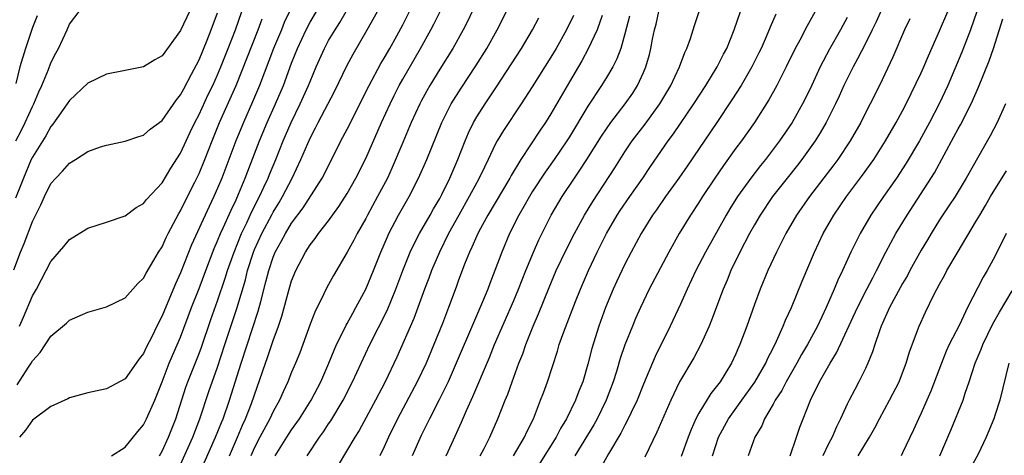
# Model space of a CAD drawing. Units: inches. Extents: x 2625000 to 2628000, y 1488000 to 1491000.
# Drawn here: x 2625344 to 2625450, y 1488807 to 1488854 of the extents above; entities that cross this region are included whole.
import ezdxf

# ---------------------------------------------------------------- set-up
doc = ezdxf.new("R2010")
doc.units = ezdxf.units.IN
doc.header["$MEASUREMENT"] = 0
doc.layers.add('LD26251488_2ft', color=208, linetype='Continuous')

msp = doc.modelspace()

# ---------------------------------------------------------------- linework, layer by layer
at = {"layer": 'LD26251488_2ft'}
for points, elevation in [([(2625363, 1488857.22), (2625361, 1488852.93), (2625359, 1488850.19), (2625358.24, 1488849.76), (2625357, 1488849.01), (2625355, 1488848.62), (2625353, 1488848.21), (2625351, 1488847.24), (2625349, 1488845.36), (2625348.77, 1488845), (2625347.2, 1488842.8), (2625347, 1488842.58), (2625346.44, 1488841.56), (2625345, 1488839.25), (2625344.88, 1488839), (2625344.02, 1488837), (2625343.18, 1488834.82)], 9760), ([(2625437, 1488855.82), (2625436.13, 1488853.87), (2625435.72, 1488853), (2625435, 1488851.54), (2625434.14, 1488849.86), (2625433.66, 1488849), (2625433, 1488847.7), (2625432.66, 1488847), (2625432.15, 1488845.85), (2625431.75, 1488845), (2625430.76, 1488843), (2625430.11, 1488841.89), (2625429.56, 1488841), (2625428.12, 1488839), (2625427.63, 1488838.37), (2625426.53, 1488837), (2625424.96, 1488835), (2625423.61, 1488833), (2625423, 1488831.96), (2625422.46, 1488831), (2625421.42, 1488829), (2625420.45, 1488827), (2625420.04, 1488825.96), (2625419.61, 1488825), (2625418.37, 1488821.63), (2625418.1, 1488821), (2625417.21, 1488819), (2625416.44, 1488817.56), (2625414.91, 1488815), (2625413.96, 1488813), (2625412.46, 1488809.54), (2625411.14, 1488806.86)], 9804), ([(2625343, 1488827.07), (2625343.7, 1488829), (2625344.09, 1488829.91), (2625345, 1488832.3), (2625345.89, 1488834.11), (2625346.29, 1488835), (2625347, 1488836.4), (2625347.53, 1488837), (2625348.26, 1488837.74), (2625349, 1488838.62), (2625349.64, 1488839), (2625351, 1488839.87), (2625352.35, 1488840.35), (2625353, 1488840.56), (2625355, 1488840.98), (2625356.5, 1488841.5), (2625357, 1488841.63), (2625357.72, 1488842.28), (2625359, 1488843.2), (2625360.56, 1488845.44), (2625361, 1488845.97), (2625361.35, 1488846.65), (2625362.2, 1488848.2), (2625363, 1488849.76), (2625363.88, 1488851.88), (2625364.32, 1488853), (2625365, 1488854.85)], 9762), ([(2625343.21, 1488841), (2625343.82, 1488842.18), (2625344.23, 1488843), (2625345, 1488844.74), (2625345.14, 1488845), (2625345.69, 1488846.31), (2625346.01, 1488847), (2625346.73, 1488848.73), (2625347, 1488849.45), (2625347.52, 1488850.48), (2625347.81, 1488851), (2625348.74, 1488853), (2625349, 1488853.62), (2625350.05, 1488855)], 9758), ([(2625345.5, 1488854.5), (2625345, 1488853.25), (2625344.26, 1488851), (2625343.65, 1488849), (2625343.22, 1488847.22)], 9756), ([(2625343.59, 1488821), (2625344.03, 1488821.97), (2625345, 1488824.27), (2625345.43, 1488825), (2625345.98, 1488826.02), (2625347, 1488827.99), (2625348.4, 1488829.6), (2625349, 1488830.35), (2625351, 1488831.57), (2625353, 1488832.23), (2625355, 1488832.93), (2625356.2, 1488833.8), (2625357, 1488834.25), (2625357.31, 1488834.69), (2625359, 1488836.49), (2625359.95, 1488838.05), (2625361, 1488839.69), (2625362.05, 1488841.95), (2625362.55, 1488843), (2625363, 1488843.87), (2625363.99, 1488846.01), (2625364.48, 1488847), (2625365, 1488848.15), (2625365.36, 1488849), (2625366.16, 1488851), (2625366.93, 1488853), (2625367.61, 1488855)], 9764), ([(2625372.77, 1488855), (2625372.21, 1488853.79), (2625371.9, 1488853), (2625371.04, 1488851), (2625369.52, 1488847), (2625368.78, 1488845.22), (2625367.79, 1488843), (2625366.98, 1488841.02), (2625365.47, 1488837), (2625365, 1488835.89), (2625364.6, 1488835), (2625364.08, 1488833.92), (2625362.2, 1488829.8), (2625361, 1488826.76), (2625360.44, 1488825.56), (2625359.26, 1488822.74), (2625359, 1488822.1), (2625358.44, 1488821), (2625357.92, 1488819.92), (2625357.29, 1488818.71), (2625357, 1488818.05), (2625356.53, 1488817.47), (2625356.22, 1488817), (2625355, 1488815.31), (2625353, 1488814.24), (2625351.98, 1488814.02), (2625351, 1488813.79), (2625349, 1488813.24), (2625348.84, 1488813.16), (2625347, 1488812.33), (2625345, 1488810.84), (2625344.24, 1488809.76), (2625343.6, 1488809)], 9768), ([(2625353.54, 1488807), (2625355, 1488807.92), (2625356.39, 1488809.61), (2625357, 1488810.33), (2625357.34, 1488811), (2625358.22, 1488813), (2625359, 1488814.97), (2625359.78, 1488817), (2625361, 1488819.8), (2625362.2, 1488823), (2625363, 1488825.05), (2625363.72, 1488827), (2625364.63, 1488829.37), (2625365, 1488830.2), (2625365.32, 1488831), (2625365.61, 1488831.61), (2625366.46, 1488833.54), (2625367, 1488834.66), (2625367.27, 1488835.27), (2625367.98, 1488837), (2625368.26, 1488837.74), (2625369.53, 1488841), (2625370.37, 1488843), (2625371.27, 1488845), (2625372.11, 1488847), (2625373, 1488849.42), (2625373.63, 1488851), (2625374.58, 1488853), (2625375, 1488853.82), (2625375.69, 1488855)], 9770), ([(2625358.73, 1488807), (2625359, 1488807.48), (2625359.7, 1488809), (2625360.49, 1488811), (2625361.58, 1488814.42), (2625361.78, 1488815), (2625363, 1488818.05), (2625363.26, 1488818.74), (2625364.28, 1488821.72), (2625365, 1488823.74), (2625365.83, 1488826.17), (2625366.08, 1488827), (2625366.78, 1488829), (2625367.6, 1488831), (2625368.16, 1488832.16), (2625368.68, 1488833.32), (2625369.54, 1488835), (2625370.01, 1488836.01), (2625370.45, 1488837), (2625370.61, 1488837.39), (2625371.29, 1488839), (2625372.09, 1488841), (2625372.95, 1488843), (2625373.93, 1488845), (2625374.83, 1488847), (2625375, 1488847.44), (2625375.66, 1488849), (2625376.55, 1488851), (2625377, 1488851.84), (2625377.69, 1488853), (2625378.2, 1488853.8), (2625378.89, 1488855)], 9772), ([(2625361, 1488806.07), (2625362.32, 1488809), (2625363.09, 1488811), (2625364.07, 1488813.93), (2625365, 1488816.57), (2625365.79, 1488819), (2625367.09, 1488822.91), (2625368.01, 1488825.99), (2625368.25, 1488827), (2625368.89, 1488829), (2625369, 1488829.26), (2625369.79, 1488831), (2625370.89, 1488833.11), (2625371, 1488833.32), (2625371.64, 1488834.36), (2625372.01, 1488835), (2625373.04, 1488837), (2625374.01, 1488839), (2625374.74, 1488840.74), (2625375, 1488841.32), (2625375.59, 1488842.41), (2625375.87, 1488843), (2625377.64, 1488846.36), (2625379, 1488849.18), (2625379.64, 1488850.36), (2625381.17, 1488853), (2625382.29, 1488855)], 9774), ([(2625363.01, 1488805), (2625364.79, 1488809), (2625365.41, 1488810.59), (2625365.59, 1488811), (2625366.3, 1488813), (2625367.54, 1488817), (2625369.4, 1488822.6), (2625369.66, 1488823.66), (2625370.23, 1488825.77), (2625370.52, 1488827), (2625371, 1488828.44), (2625371.23, 1488829), (2625371.87, 1488830.13), (2625372.32, 1488831), (2625373, 1488832.13), (2625374.23, 1488833.77), (2625376.29, 1488837), (2625376.54, 1488837.46), (2625378.33, 1488841), (2625379, 1488842.28), (2625381.37, 1488847), (2625382.64, 1488849.36), (2625383, 1488849.96), (2625383.59, 1488851), (2625384.36, 1488852.36), (2625385, 1488853.54), (2625385.75, 1488855)], 9776), ([(2625366.28, 1488807), (2625367.15, 1488809), (2625367.69, 1488810.31), (2625368.01, 1488811), (2625368.66, 1488812.66), (2625370.16, 1488817), (2625370.39, 1488817.61), (2625371, 1488819.45), (2625371.57, 1488821), (2625371.93, 1488822.07), (2625372.73, 1488825), (2625373, 1488825.89), (2625373.45, 1488827), (2625374.49, 1488829), (2625375, 1488829.77), (2625375.54, 1488830.46), (2625375.92, 1488831), (2625377, 1488832.39), (2625378.09, 1488833.91), (2625379, 1488835.33), (2625379.94, 1488837), (2625381, 1488839.1), (2625382.71, 1488843), (2625383.63, 1488845), (2625384.08, 1488845.92), (2625384.63, 1488847), (2625385, 1488847.67), (2625386.91, 1488851), (2625388.03, 1488853), (2625388.37, 1488853.63), (2625389.03, 1488855)], 9778), ([(2625392.49, 1488855), (2625392.02, 1488853.98), (2625391.54, 1488853), (2625390.42, 1488851), (2625389, 1488848.74), (2625387.93, 1488847), (2625387.59, 1488846.41), (2625387, 1488845.31), (2625386.84, 1488845), (2625385.93, 1488843), (2625385, 1488840.85), (2625383.86, 1488838.14), (2625383.34, 1488837), (2625382.29, 1488835), (2625381.19, 1488833), (2625381, 1488832.63), (2625380.08, 1488831), (2625379.72, 1488830.28), (2625379, 1488828.98), (2625377.52, 1488826.48), (2625376.82, 1488825.18), (2625376.49, 1488824.49), (2625375.5, 1488822.5), (2625375, 1488821.2), (2625374.21, 1488819), (2625373.87, 1488818.13), (2625373.42, 1488817), (2625373, 1488816.03), (2625372.58, 1488815), (2625372.08, 1488813.92), (2625371.68, 1488813), (2625371, 1488811.78), (2625370.64, 1488811), (2625369.57, 1488809), (2625369, 1488807.89), (2625368.6, 1488807)], 9780), ([(2625371.23, 1488807), (2625372.48, 1488809), (2625373, 1488809.79), (2625373.86, 1488811), (2625375.12, 1488813), (2625376.15, 1488815), (2625377.01, 1488817), (2625377.58, 1488818.42), (2625377.84, 1488819), (2625378.7, 1488820.7), (2625378.89, 1488821.11), (2625379, 1488821.28), (2625379.6, 1488822.4), (2625379.95, 1488823), (2625381.03, 1488825), (2625381.84, 1488827), (2625382.62, 1488829), (2625383.34, 1488830.66), (2625383.5, 1488831), (2625384.56, 1488833), (2625385.7, 1488835), (2625386.71, 1488837), (2625387.59, 1488839), (2625389.24, 1488843), (2625390.25, 1488845), (2625391.31, 1488846.69), (2625392.9, 1488849.1), (2625394.07, 1488851), (2625395.21, 1488853), (2625396.2, 1488855)], 9782), ([(2625403.44, 1488854.56), (2625402.68, 1488853), (2625401.56, 1488851), (2625401, 1488850.05), (2625399, 1488846.85), (2625397.8, 1488845), (2625395.87, 1488842.13), (2625395.2, 1488841), (2625395, 1488840.62), (2625394.24, 1488839), (2625393.82, 1488838.18), (2625393.27, 1488837), (2625393, 1488836.53), (2625392.18, 1488835), (2625391.05, 1488833), (2625389.96, 1488831), (2625388.96, 1488829), (2625388.11, 1488827), (2625387.82, 1488826.18), (2625387.36, 1488825), (2625386.19, 1488821.81), (2625384.35, 1488817.65), (2625383.1, 1488815), (2625382.07, 1488813), (2625380.28, 1488809.72), (2625379.82, 1488809), (2625378.02, 1488805.98)], 9786), ([(2625406.54, 1488854.54), (2625406, 1488853), (2625405.05, 1488850.95), (2625404.34, 1488849.66), (2625403, 1488847.39), (2625401, 1488843.93), (2625400.41, 1488843), (2625399.84, 1488842.16), (2625397.75, 1488839), (2625396.72, 1488837.28), (2625396.58, 1488837), (2625394.2, 1488833), (2625393.23, 1488831.23), (2625393, 1488830.76), (2625392.48, 1488829.52), (2625392.21, 1488829), (2625391.68, 1488827.68), (2625391, 1488825.86), (2625390.78, 1488825.22), (2625389.95, 1488823), (2625389.29, 1488821.29), (2625388.36, 1488819), (2625387.52, 1488817), (2625386.57, 1488815), (2625384.42, 1488811), (2625383.48, 1488809), (2625383, 1488807.95), (2625382.52, 1488807)], 9788), ([(2625409.51, 1488854.49), (2625409, 1488852.57), (2625408.55, 1488851), (2625408.13, 1488849.87), (2625407.68, 1488849), (2625407, 1488847.85), (2625406.48, 1488847), (2625405, 1488844.76), (2625403, 1488841.45), (2625402.72, 1488841), (2625401.35, 1488839), (2625400.38, 1488837.62), (2625399, 1488835.49), (2625398.7, 1488835), (2625398.09, 1488833.91), (2625397.55, 1488833), (2625396.55, 1488831), (2625395.7, 1488829), (2625394.96, 1488827), (2625394.4, 1488825.6), (2625394.18, 1488825), (2625393.61, 1488823.61), (2625392.63, 1488821.37), (2625390.78, 1488817), (2625389.91, 1488815), (2625388.95, 1488813.05), (2625387.88, 1488811), (2625387.6, 1488810.4), (2625387, 1488809.2), (2625386.03, 1488807)], 9790), ([(2625389.7, 1488807), (2625390.31, 1488808.31), (2625391.36, 1488810.64), (2625391.9, 1488811.9), (2625392.59, 1488813.41), (2625394.37, 1488817.63), (2625394.93, 1488819), (2625397, 1488823.78), (2625397.5, 1488825), (2625398.29, 1488827), (2625399.11, 1488829), (2625399.69, 1488830.31), (2625401.04, 1488833), (2625402.22, 1488835), (2625403.54, 1488837), (2625404.14, 1488837.86), (2625404.89, 1488839), (2625406.47, 1488841.53), (2625407, 1488842.32), (2625407.49, 1488843), (2625409.04, 1488845), (2625409.84, 1488846.16), (2625410.37, 1488847), (2625411, 1488848.39), (2625411.26, 1488849), (2625411.65, 1488850.35), (2625411.81, 1488851), (2625411.99, 1488851.99), (2625412.2, 1488853), (2625412.37, 1488853.63), (2625412.68, 1488855)], 9792), ([(2625393.38, 1488807), (2625393.81, 1488807.8), (2625394.4, 1488809), (2625395.28, 1488811), (2625396.07, 1488813), (2625396.34, 1488813.66), (2625396.81, 1488815), (2625397.56, 1488817), (2625397.98, 1488818.02), (2625398.31, 1488819), (2625399.1, 1488821), (2625399.68, 1488822.32), (2625400.82, 1488825.18), (2625401.59, 1488827), (2625402.69, 1488829.31), (2625403.55, 1488831), (2625404.63, 1488833), (2625405.52, 1488834.48), (2625407.9, 1488838.1), (2625409, 1488839.82), (2625409.79, 1488841), (2625411.18, 1488842.82), (2625412.78, 1488845), (2625413.97, 1488847), (2625414.91, 1488849), (2625415.46, 1488850.54), (2625415.69, 1488851), (2625416.08, 1488852.08), (2625416.52, 1488853.48), (2625417.03, 1488855)], 9794), ([(2625396.96, 1488807), (2625398.16, 1488809), (2625398.41, 1488809.59), (2625399.13, 1488811), (2625399.9, 1488813), (2625400.19, 1488813.81), (2625400.63, 1488815), (2625401.71, 1488818.29), (2625401.91, 1488819), (2625402.4, 1488820.4), (2625403.67, 1488823.67), (2625404.21, 1488825), (2625405.06, 1488827), (2625406, 1488829), (2625407.01, 1488831), (2625408.18, 1488833), (2625408.5, 1488833.5), (2625409.54, 1488835), (2625410.95, 1488837), (2625411.77, 1488838.23), (2625413.67, 1488841), (2625414.24, 1488841.76), (2625416.45, 1488845), (2625417.73, 1488847), (2625418.95, 1488849), (2625419.64, 1488850.36), (2625420, 1488851), (2625420.82, 1488853), (2625421.49, 1488855)], 9796), ([(2625425.31, 1488854.69), (2625424.69, 1488853.31), (2625424.26, 1488852.26), (2625423.71, 1488851), (2625423.48, 1488850.52), (2625422.72, 1488849), (2625421.55, 1488847), (2625420.56, 1488845.44), (2625418.94, 1488843), (2625415.71, 1488838.29), (2625414.81, 1488837), (2625413.38, 1488835), (2625412.42, 1488833.58), (2625412, 1488833), (2625410.76, 1488831), (2625409.68, 1488829), (2625409, 1488827.69), (2625408.14, 1488825.86), (2625407.75, 1488825), (2625406.91, 1488823), (2625406.18, 1488821), (2625405.43, 1488818.57), (2625405, 1488816.91), (2625404.44, 1488815), (2625404.03, 1488813.97), (2625403.68, 1488813), (2625402.69, 1488811), (2625402.05, 1488809.95), (2625401.56, 1488809), (2625399.81, 1488806.19)], 9798), ([(2625429.57, 1488855), (2625428.65, 1488853.35), (2625427.9, 1488851.9), (2625427.41, 1488851), (2625426.43, 1488849), (2625425.41, 1488847), (2625424.56, 1488845.44), (2625422.99, 1488843), (2625421.58, 1488841), (2625421, 1488840.23), (2625419.64, 1488838.36), (2625418.72, 1488837), (2625417.39, 1488835), (2625417, 1488834.37), (2625416.1, 1488833), (2625414.87, 1488831), (2625413.74, 1488829), (2625411.63, 1488825), (2625411, 1488823.71), (2625410.67, 1488823), (2625410.16, 1488821.84), (2625409.81, 1488821), (2625409.01, 1488818.99), (2625408.5, 1488817.5), (2625408.09, 1488816.09), (2625407.74, 1488815), (2625406.99, 1488813), (2625406.01, 1488811), (2625405.65, 1488810.35), (2625403.61, 1488807)], 9800), ([(2625418.48, 1488807), (2625419.12, 1488809), (2625420.19, 1488811), (2625421.64, 1488813), (2625423.04, 1488814.96), (2625424.22, 1488817), (2625424.45, 1488817.55), (2625425, 1488818.61), (2625425.38, 1488819.38), (2625426.09, 1488821), (2625426.34, 1488821.66), (2625427, 1488823), (2625428.15, 1488825.85), (2625429.49, 1488829), (2625430.43, 1488831), (2625431.57, 1488833), (2625432.95, 1488835), (2625434.68, 1488837.32), (2625435.88, 1488839), (2625437.16, 1488841), (2625438.32, 1488843), (2625439, 1488844.25), (2625439.39, 1488845), (2625441, 1488848.36), (2625441.29, 1488849), (2625441.79, 1488850.21), (2625443, 1488852.88), (2625443.88, 1488855)], 9808), ([(2625447.03, 1488854.97), (2625446.34, 1488853), (2625445.9, 1488851.9), (2625445.41, 1488850.59), (2625443.88, 1488847), (2625442.94, 1488845), (2625441.91, 1488843), (2625440.82, 1488841), (2625439.4, 1488838.6), (2625438.33, 1488837), (2625436.93, 1488835), (2625435.57, 1488833), (2625434.4, 1488831), (2625433.93, 1488830.07), (2625433.42, 1488829), (2625432.52, 1488827), (2625432.02, 1488825.98), (2625431.62, 1488825), (2625430.75, 1488823), (2625429.8, 1488821), (2625428.71, 1488819), (2625428.08, 1488817.92), (2625427.58, 1488817), (2625426.42, 1488815), (2625425.94, 1488814.06), (2625425.23, 1488813), (2625425, 1488812.56), (2625424.08, 1488811), (2625423.78, 1488810.22), (2625423.04, 1488809), (2625422.33, 1488807)], 9810), ([(2625343.34, 1488814.66), (2625344.56, 1488816.56), (2625344.86, 1488817), (2625345, 1488817.26), (2625345.83, 1488818.17), (2625347, 1488819.92), (2625348.69, 1488821.31), (2625349, 1488821.63), (2625350.16, 1488822.16), (2625351, 1488822.52), (2625353, 1488823.1), (2625355, 1488824.05), (2625356.39, 1488825.61), (2625357, 1488826.19), (2625357.28, 1488826.72), (2625358.12, 1488828.12), (2625358.63, 1488829), (2625359, 1488829.57), (2625359.44, 1488830.56), (2625359.66, 1488831), (2625360.83, 1488833.17), (2625361, 1488833.44), (2625361.51, 1488834.49), (2625362.55, 1488836.55), (2625363, 1488837.48), (2625363.62, 1488839), (2625364.4, 1488841), (2625365.22, 1488843), (2625367.02, 1488847), (2625369.39, 1488853), (2625369.81, 1488854.19)], 9766), ([(2625374.66, 1488807), (2625376.01, 1488809), (2625376.43, 1488809.57), (2625377, 1488810.46), (2625377.23, 1488810.77), (2625378.57, 1488813), (2625379.59, 1488815), (2625381.45, 1488819), (2625383.31, 1488822.69), (2625384.25, 1488825), (2625385, 1488827.02), (2625385.81, 1488829), (2625386.19, 1488829.81), (2625386.83, 1488831), (2625387.97, 1488833), (2625388.33, 1488833.67), (2625389, 1488834.8), (2625389.23, 1488835.23), (2625390.09, 1488837), (2625390.96, 1488839), (2625391.73, 1488841), (2625392.11, 1488841.89), (2625392.64, 1488843), (2625393, 1488843.6), (2625393.89, 1488845), (2625395.13, 1488846.86), (2625397.82, 1488851), (2625399.03, 1488853), (2625399.7, 1488854.3)], 9784), ([(2625433, 1488854.34), (2625432.29, 1488853), (2625431.1, 1488850.9), (2625430.1, 1488849), (2625429, 1488846.64), (2625428.19, 1488845), (2625427.07, 1488843), (2625425.71, 1488841), (2625424.19, 1488839), (2625423.65, 1488838.35), (2625422.59, 1488837), (2625421.16, 1488835), (2625420.33, 1488833.67), (2625419.93, 1488833), (2625417.69, 1488829), (2625416.66, 1488827), (2625415.71, 1488825), (2625415, 1488823.38), (2625413.9, 1488821), (2625412.28, 1488817.72), (2625411, 1488814.72), (2625410.31, 1488813), (2625409.67, 1488811.67), (2625409.36, 1488811), (2625409, 1488810.32), (2625408.56, 1488809.44), (2625407.22, 1488807.22), (2625406, 1488805)], 9802), ([(2625439.79, 1488854.21), (2625439.2, 1488853), (2625437.95, 1488850.05), (2625436.49, 1488847), (2625435.5, 1488845), (2625435, 1488844.05), (2625434.47, 1488843), (2625433.33, 1488841), (2625431.99, 1488839), (2625431.57, 1488838.43), (2625428.93, 1488835), (2625427.54, 1488833), (2625426.38, 1488831), (2625425.93, 1488830.07), (2625425.36, 1488829), (2625424.44, 1488827), (2625423.62, 1488825), (2625423, 1488823.35), (2625422.16, 1488821), (2625421.43, 1488819), (2625421.29, 1488818.71), (2625421, 1488818.01), (2625420.53, 1488817), (2625419.29, 1488815), (2625419, 1488814.61), (2625418.27, 1488813.73), (2625417, 1488811.61), (2625416.68, 1488811), (2625416.15, 1488809.85), (2625415.82, 1488809), (2625415.08, 1488806.92)], 9806), ([(2625426.85, 1488807), (2625427.55, 1488809), (2625427.91, 1488810.09), (2625428.24, 1488811), (2625429.04, 1488813), (2625430.04, 1488815), (2625431.16, 1488817), (2625431.87, 1488818.13), (2625434.13, 1488823), (2625435.15, 1488825), (2625435.77, 1488826.23), (2625436.18, 1488827), (2625437.19, 1488829), (2625438.27, 1488831), (2625439.5, 1488833), (2625442.43, 1488837.57), (2625444.55, 1488841.45), (2625445, 1488842.3), (2625445.26, 1488842.74), (2625446.4, 1488845), (2625447.2, 1488846.8), (2625448.35, 1488849.65), (2625448.81, 1488851), (2625449.81, 1488854.19)], 9812), ([(2625450.13, 1488845), (2625449.21, 1488843), (2625448.45, 1488841.55), (2625445.88, 1488837), (2625444.67, 1488835), (2625444.01, 1488833.99), (2625443, 1488832.47), (2625442.08, 1488831), (2625441.68, 1488830.32), (2625441, 1488829.19), (2625439.79, 1488827), (2625439.52, 1488826.48), (2625439, 1488825.6), (2625438.27, 1488824.27), (2625437.6, 1488823), (2625436.69, 1488821), (2625436.5, 1488820.5), (2625435.99, 1488819), (2625435.76, 1488818.24), (2625435.26, 1488817), (2625435, 1488816.44), (2625434.28, 1488815), (2625433.83, 1488814.17), (2625433.21, 1488813), (2625433, 1488812.56), (2625432.3, 1488811), (2625431.86, 1488810.14), (2625431.4, 1488809), (2625431, 1488808.27), (2625430.39, 1488807)], 9814), ([(2625434.21, 1488807), (2625435.43, 1488809), (2625436, 1488810), (2625436.52, 1488811), (2625437.6, 1488813), (2625438.62, 1488815), (2625439, 1488815.94), (2625439.39, 1488817), (2625439.76, 1488818.24), (2625440.78, 1488821), (2625441.48, 1488822.52), (2625442.39, 1488824.39), (2625443, 1488825.55), (2625443.52, 1488826.48), (2625443.79, 1488827), (2625444.89, 1488828.89), (2625447, 1488832.4), (2625447.33, 1488833), (2625447.96, 1488834.04), (2625448.5, 1488835), (2625450.21, 1488837.79)], 9816), ([(2625450.19, 1488831), (2625449, 1488828.61), (2625448.12, 1488827), (2625447.7, 1488826.3), (2625446.02, 1488823), (2625445.13, 1488821.13), (2625444.04, 1488819), (2625443.71, 1488818.29), (2625443.19, 1488817), (2625442.04, 1488813.96), (2625441.63, 1488813), (2625441, 1488811.59), (2625440.72, 1488811), (2625440.19, 1488809.81), (2625439, 1488807.32), (2625438.83, 1488807)], 9818), ([(2625443.03, 1488807), (2625444.22, 1488809.78), (2625445.53, 1488813), (2625445.77, 1488813.77), (2625446.2, 1488815), (2625446.84, 1488817), (2625447.48, 1488818.52), (2625447.66, 1488819), (2625448.76, 1488821.24), (2625449.48, 1488822.52), (2625450.83, 1488824.83)], 9820), ([(2625450.49, 1488817), (2625449.5, 1488813), (2625449, 1488811.45), (2625448.84, 1488811), (2625448.03, 1488809), (2625447.17, 1488807.17), (2625445.97, 1488805)], 9822)]:
    msp.add_lwpolyline(points, dxfattribs=dict(at, elevation=elevation))

doc.saveas('drawing.dxf')
